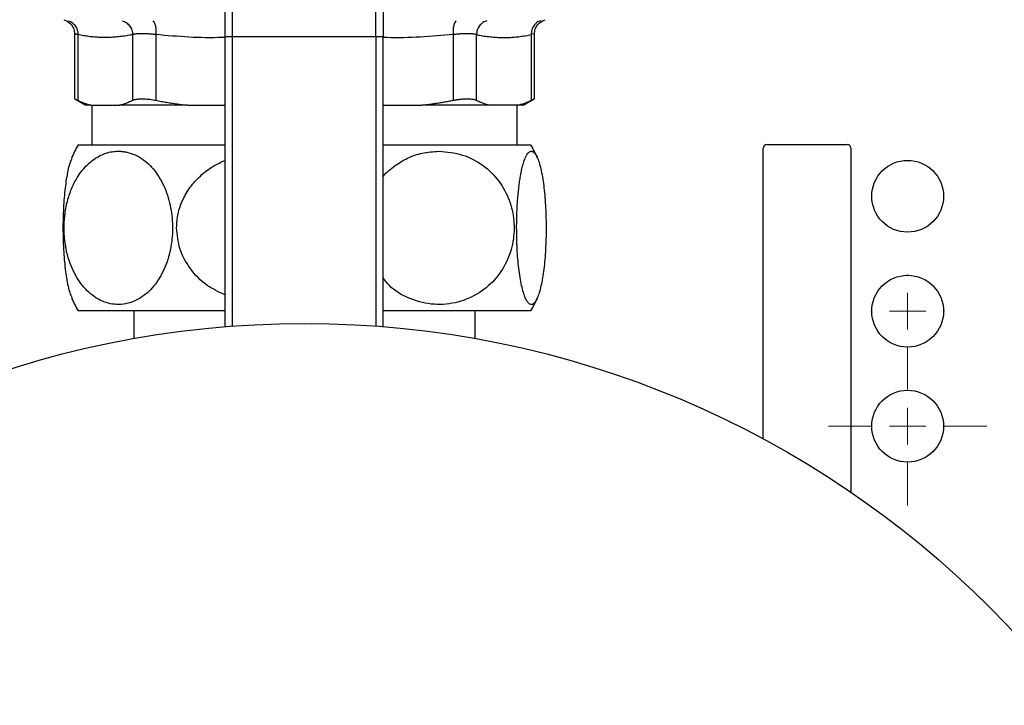
# Model space of a CAD drawing. Units: millimetres. Extents: x 17227 to 19953, y -745 to 2020.
# Drawn here: x 17452 to 17589, y 1416 to 1511 of the extents above; entities that cross this region are included whole.
import ezdxf

# ---------------------------------------------------------------- set-up
doc = ezdxf.new("R2010")
doc.units = ezdxf.units.MM
doc.layers.add('Dimensions', color=1, linetype='Continuous')
doc.styles.get("Standard").update_dxf_attribs({"font": 'arial.ttf'})
doc.dimstyles.get("Standard").update_dxf_attribs({"dimtxt": 0.18, "dimasz": 40, "dimexe": 0.18, "dimexo": 0.0625, "dimgap": 0.09, "dimtad": 0, "dimdec": 0, "dimzin": 0, "dimdsep": 46, "dimtxsty": 'Standard', "dimblk": 'ARCHTICK', "dimcen": 0.09, "dimadec": 0, "dimazin": 0, "dimtfac": 1, "dimtdec": 4, "dimtofl": 0, "dimtmove": 0, "dimatfit": 3, "dimfxl": 1, "dimtolj": 1, "dimtzin": 0, "dimarcsym": 0})

# ---------------------------------------------------------------- blocks, each defined once
blk = doc.blocks.new('SW_CENTERMARKSYMBOL_166')
at = {"color": 0, "linetype": 'Continuous', "lineweight": 0}
for p, q in [((0, 5.08), (0, 11.04)), ((0, 0), (0, 2.54)), ((-5.08, 0), (-11.04, 0)), ((0, 0), (-2.54, 0)), ((0, 0), (0, -2.54)), ((0, 0), (2.54, 0)), ((5.08, 0), (11.04, 0)), ((0, -5.08), (0, -11.04))]:
    blk.add_line(p, q, dxfattribs=at)
blk = doc.blocks.new('SW_CENTERMARKSYMBOL_167')
at = {"color": 0, "linetype": 'Continuous', "lineweight": 0}
for p, q in [((0, 5.08), (0, 5.12)), ((0, 0), (0, 2.54)), ((-5.08, 0), (-5.12, 0)), ((0, 0), (-2.54, 0)), ((0, 0), (0, -2.54)), ((0, 0), (2.54, 0)), ((5.08, 0), (5.12, 0)), ((0, -5.08), (0, -5.12))]:
    blk.add_line(p, q, dxfattribs=at)
blk = doc.blocks.new('_ArchTick')
at = {"color": 0, "linetype": 'ByBlock', "const_width": 0.15}
blk.add_lwpolyline([(-0.5, -0.5), (0.5, 0.5)], dxfattribs=at)
blk = doc.blocks.new('*D527')
at = {"layer": 'Defpoints', "color": 0}
for p in [(17249.15, 1683.96), (17339.29, 1683.96), (18004.69, 838.65)]:
    blk.add_point(p, dxfattribs=at)
at = {"layer": 'Dimensions', "color": 0, "lineweight": -2}
for p, q in [((17339.22, 1683.96), (17248.97, 1683.96)), ((17249.15, 1683.96), (17249.15, 1298.35)), ((17249.15, 838.65), (17249.15, 1253.87)), ((18004.62, 838.65), (17248.97, 838.65))]:
    blk.add_line(p, q, dxfattribs=at)
at = {"layer": 'Dimensions', "color": 0, "lineweight": -2, "xscale": 40, "yscale": 40, "zscale": 40}
for p, rotation in [((17249.15, 1683.96), 90), ((17249.15, 838.65), 270)]:
    blk.add_blockref('_ArchTick', p, dxfattribs=dict(at, rotation=rotation))
at = {"layer": 'Dimensions', "color": 0, "insert": (17249.15, 1276.11), "char_height": 20, "attachment_point": 5, "rotation": 90}
blk.add_mtext('\\A1;845', dxfattribs=at)

msp = doc.modelspace()

# ---------------------------------------------------------------- linework, layer by layer
at = {"color": 7, "linetype": 'Continuous', "lineweight": 25}
for p, q in [((17481.42, 1508.96), (17481.42, 1513.91)), ((17501.42, 1508.96), (17501.42, 1513.91)), ((17459.44, 1509.35), (17459.44, 1500.3)), ((17459.9, 1509.23), (17459.9, 1500.09)), ((17467.52, 1509.23), (17467.52, 1500.09)), ((17470.77, 1509.23), (17470.77, 1500.09)), ((17480.42, 1468.58), (17480.42, 1508.96)), ((17480.42, 1508.96), (17481.42, 1508.96)), ((17481.42, 1508.96), (17501.42, 1508.96)), ((17501.42, 1508.96), (17502.42, 1508.96)), ((17502.42, 1468.59), (17502.42, 1508.96)), ((17512.17, 1509.23), (17512.17, 1500.09)), ((17515.42, 1500.09), (17515.42, 1509.23)), ((17523.05, 1509.23), (17523.05, 1500.09)), ((17523.5, 1500.3), (17523.5, 1509.36)), ((17459.44, 1500.3), (17460.98, 1499.41)), ((17521.96, 1499.41), (17523.51, 1500.3)), ((17461.71, 1499.42), (17465.71, 1499.42)), ((17461.87, 1499.42), (17461.87, 1493.83)), ((17475.15, 1499.42), (17480.42, 1499.42)), ((17502.42, 1499.42), (17507.79, 1499.42)), ((17521.23, 1499.42), (17517.24, 1499.42)), ((17521.07, 1493.83), (17521.07, 1499.42)), ((17555.37, 1452.95), (17555.37, 1493.43)), ((17555.87, 1493.93), (17567.07, 1493.93)), ((17567.57, 1493.43), (17567.57, 1445.54)), ((17467.72, 1470.83), (17467.72, 1466.93)), ((17515.22, 1466.93), (17515.22, 1470.83))]:
    msp.add_line(p, q, dxfattribs=at)
at = {"color": 8, "linetype": 'Continuous', "lineweight": 25}
for p, q in [((17481.42, 1468.66), (17481.42, 1508.96)), ((17501.42, 1508.96), (17501.42, 1468.67))]:
    msp.add_line(p, q, dxfattribs=at)
at = {"color": 7, "linetype": 'Continuous', "lineweight": 25}
for centre, radius in [((17575.47, 1486.73), 5), ((17575.47, 1470.73), 5), ((17491.47, 1334.03), 135), ((17575.47, 1454.73), 5)]:
    msp.add_circle(centre, radius, dxfattribs=at)
for centre, radius, start, end in [((17480.97, 1482.33), 24, 151.2636, 156.1896), ((17501.97, 1482.33), 24, 23.8104, 28.7364), ((17555.87, 1493.43), 0.5, 90, 180), ((17567.07, 1493.43), 0.5, 0, 90), ((17480.97, 1482.33), 24, 203.7964, 208.7364), ((17501.97, 1482.33), 24, 331.2636, 336.2076)]:
    msp.add_arc(centre, radius, start, end, dxfattribs=at)
for points, knots in [([(17480.42, 1508.96), (17480.42, 1509.04), (17480.42, 1509.19), (17480.42, 1509.42), (17480.42, 1509.66), (17480.42, 1509.89), (17480.42, 1510.24), (17480.42, 1510.7), (17480.42, 1511.26), (17480.42, 1511.8), (17480.42, 1512.25), (17480.42, 1512.62), (17480.42, 1512.92), (17480.42, 1513.11), (17480.42, 1513.2)], [0, 0, 0, 0, 0.0495806, 0.0990576, 0.1485059, 0.1980006, 0.2476169, 0.3737592, 0.5000135, 0.6261559, 0.7524102, 0.8349735, 0.9173873, 1, 1, 1, 1]), ([(17457.94, 1511.29), (17458.15, 1511.22), (17458.56, 1511.06), (17459.05, 1510.59), (17459.38, 1510), (17459.42, 1509.55), (17459.44, 1509.34)], [0, 0, 0, 0, 0.243026, 0.49999, 0.756962, 1, 1, 1, 1]), ([(17523.5, 1509.34), (17523.52, 1509.55), (17523.56, 1510), (17523.89, 1510.59), (17524.38, 1511.06), (17524.8, 1511.22), (17525, 1511.29)], [0, 0, 0, 0, 0.243029, 0.499995, 0.756966, 1, 1, 1, 1]), ([(17458.56, 1511.16), (17458.75, 1511.11), (17458.93, 1511.03), (17459.27, 1510.79), (17459.42, 1510.63), (17459.67, 1510.27), (17459.76, 1510.07), (17459.88, 1509.65), (17459.9, 1509.43), (17459.9, 1509.23)], [0, 0, 0, 0, 0.25, 0.25, 0.5, 0.5, 0.75, 0.75, 1, 1, 1, 1]), ([(17466.07, 1511.16), (17466.26, 1511.11), (17466.44, 1511.03), (17466.8, 1510.79), (17466.96, 1510.63), (17467.23, 1510.27), (17467.34, 1510.07), (17467.48, 1509.65), (17467.52, 1509.43), (17467.52, 1509.23)], [0, 0, 0, 0, 0.25, 0.25, 0.5, 0.5, 0.75, 0.75, 1, 1, 1, 1]), ([(17470.33, 1511.16), (17470.41, 1511.11), (17470.48, 1511.03), (17470.6, 1510.79), (17470.66, 1510.63), (17470.74, 1510.27), (17470.76, 1510.07), (17470.79, 1509.65), (17470.78, 1509.43), (17470.77, 1509.23)], [0, 0, 0, 0, 0.25, 0.25, 0.5, 0.5, 0.75, 0.75, 1, 1, 1, 1]), ([(17512.61, 1511.16), (17512.54, 1511.11), (17512.47, 1511.03), (17512.34, 1510.79), (17512.23, 1510.48), (17512.15, 1509.86), (17512.16, 1509.43), (17512.17, 1509.23)], [0, 0, 0, 0, 0.25, 0.25, 0.5, 0.75, 1, 1, 1, 1]), ([(17516.87, 1511.16), (17516.69, 1511.11), (17516.5, 1511.03), (17516.15, 1510.79), (17515.98, 1510.63), (17515.71, 1510.27), (17515.61, 1510.07), (17515.46, 1509.65), (17515.43, 1509.43), (17515.42, 1509.23)], [0, 0, 0, 0, 0.25, 0.25, 0.5, 0.5, 0.75, 0.75, 1, 1, 1, 1]), ([(17524.38, 1511.16), (17524.2, 1511.11), (17524.01, 1511.03), (17523.68, 1510.79), (17523.37, 1510.48), (17523.09, 1509.86), (17523.04, 1509.43), (17523.05, 1509.23)], [0, 0, 0, 0, 0.25, 0.25, 0.5, 0.75, 1, 1, 1, 1]), ([(17459.9, 1509.23), (17459.87, 1509.24), (17459.81, 1509.25), (17459.73, 1509.27), (17459.66, 1509.29), (17459.6, 1509.31), (17459.55, 1509.32), (17459.51, 1509.33), (17459.48, 1509.34), (17459.46, 1509.35), (17459.44, 1509.35), (17459.44, 1509.35), (17459.44, 1509.35)], [0, 0, 0, 0, 0.100932, 0.201627, 0.302097, 0.402352, 0.502404, 0.602263, 0.701941, 0.801448, 0.900798, 1, 1, 1, 1]), ([(17467.52, 1509.23), (17467.38, 1509.2), (17467.09, 1509.14), (17466.66, 1509.07), (17466.23, 1509), (17465.81, 1508.95), (17465.38, 1508.9), (17464.96, 1508.87), (17464.54, 1508.84), (17464.12, 1508.83), (17463.6, 1508.82), (17462.96, 1508.83), (17462.2, 1508.88), (17461.44, 1508.96), (17460.67, 1509.08), (17460.16, 1509.18), (17459.9, 1509.23)], [0, 0, 0, 0, 0.05679, 0.113261, 0.169418, 0.225265, 0.280806, 0.336046, 0.390988, 0.445638, 0.499999, 0.598048, 0.697047, 0.797022, 0.897999, 1, 1, 1, 1]), ([(17470.77, 1509.23), (17470.69, 1509.24), (17470.54, 1509.25), (17470.32, 1509.28), (17470.1, 1509.29), (17469.89, 1509.31), (17469.68, 1509.33), (17469.48, 1509.34), (17469.28, 1509.34), (17469.09, 1509.35), (17468.91, 1509.35), (17468.73, 1509.35), (17468.57, 1509.35), (17468.41, 1509.34), (17468.25, 1509.34), (17468.11, 1509.33), (17467.97, 1509.31), (17467.85, 1509.29), (17467.73, 1509.28), (17467.62, 1509.25), (17467.55, 1509.24), (17467.52, 1509.23)], [0, 0, 0, 0, 0.052798, 0.105541, 0.158234, 0.210885, 0.263501, 0.316087, 0.36865, 0.421196, 0.473733, 0.526267, 0.578803, 0.63135, 0.683913, 0.736499, 0.789114, 0.841766, 0.894459, 0.947202, 1, 1, 1, 1]), ([(17515.42, 1509.23), (17515.39, 1509.24), (17515.32, 1509.25), (17515.22, 1509.28), (17515.1, 1509.29), (17514.97, 1509.31), (17514.83, 1509.33), (17514.69, 1509.34), (17514.54, 1509.34), (17514.38, 1509.35), (17514.21, 1509.35), (17514.03, 1509.35), (17513.85, 1509.35), (17513.66, 1509.34), (17513.47, 1509.34), (17513.26, 1509.33), (17513.06, 1509.31), (17512.84, 1509.29), (17512.63, 1509.28), (17512.4, 1509.25), (17512.25, 1509.24), (17512.17, 1509.23)], [0, 0, 0, 0, 0.052798, 0.10554, 0.158234, 0.210885, 0.263501, 0.316086, 0.368649, 0.421196, 0.473733, 0.526266, 0.578803, 0.63135, 0.683913, 0.736499, 0.789114, 0.841765, 0.894459, 0.947202, 1, 1, 1, 1]), ([(17515.42, 1509.23), (17515.57, 1509.2), (17515.85, 1509.14), (17516.28, 1509.07), (17516.71, 1509), (17517.14, 1508.95), (17517.56, 1508.9), (17517.98, 1508.87), (17518.4, 1508.84), (17518.82, 1508.83), (17519.35, 1508.82), (17519.99, 1508.83), (17520.74, 1508.88), (17521.5, 1508.96), (17522.27, 1509.08), (17522.79, 1509.18), (17523.05, 1509.23)], [0, 0, 0, 0, 0.05679, 0.113262, 0.16942, 0.225267, 0.280809, 0.33605, 0.390993, 0.445644, 0.500007, 0.598054, 0.697051, 0.797024, 0.897999, 1, 1, 1, 1]), ([(17459.44, 1500.3), (17459.44, 1500.3), (17459.44, 1500.3), (17459.46, 1500.29), (17459.48, 1500.28), (17459.51, 1500.27), (17459.55, 1500.25), (17459.6, 1500.22), (17459.66, 1500.2), (17459.73, 1500.16), (17459.81, 1500.13), (17459.87, 1500.1), (17459.9, 1500.09)], [0, 0, 0, 0, 0.0988196, 0.1978139, 0.2970162, 0.3964596, 0.4961768, 0.5962005, 0.6965629, 0.797296, 0.8984313, 1, 1, 1, 1]), ([(17467.52, 1500.09), (17467.55, 1500.1), (17467.61, 1500.13), (17467.72, 1500.16), (17467.83, 1500.2), (17467.95, 1500.22), (17468.08, 1500.25), (17468.21, 1500.27), (17468.35, 1500.28), (17468.5, 1500.29), (17468.66, 1500.3), (17468.87, 1500.3), (17469.16, 1500.3), (17469.53, 1500.27), (17469.92, 1500.23), (17470.34, 1500.17), (17470.62, 1500.11), (17470.77, 1500.09)], [0, 0, 0, 0, 0.050676, 0.101157, 0.151457, 0.201593, 0.25158, 0.301434, 0.351172, 0.40081, 0.450365, 0.499852, 0.598645, 0.697924, 0.797824, 0.898473, 1, 1, 1, 1]), ([(17512.17, 1500.09), (17512.25, 1500.1), (17512.39, 1500.13), (17512.6, 1500.16), (17512.81, 1500.2), (17513.02, 1500.22), (17513.21, 1500.25), (17513.41, 1500.27), (17513.6, 1500.28), (17513.78, 1500.29), (17513.95, 1500.3), (17514.18, 1500.3), (17514.44, 1500.3), (17514.74, 1500.27), (17515, 1500.23), (17515.23, 1500.17), (17515.36, 1500.11), (17515.42, 1500.09)], [0, 0, 0, 0, 0.050671, 0.101145, 0.151439, 0.201569, 0.25155, 0.301398, 0.35113, 0.400762, 0.450309, 0.49979, 0.598595, 0.697887, 0.797799, 0.898461, 1, 1, 1, 1]), ([(17523.05, 1500.09), (17523.08, 1500.1), (17523.13, 1500.13), (17523.21, 1500.16), (17523.28, 1500.2), (17523.34, 1500.22), (17523.39, 1500.25), (17523.43, 1500.27), (17523.46, 1500.28), (17523.49, 1500.29), (17523.5, 1500.3), (17523.5, 1500.3), (17523.5, 1500.3)], [0, 0, 0, 0, 0.101577, 0.202718, 0.303456, 0.403821, 0.503845, 0.603561, 0.703002, 0.8022, 0.901188, 1, 1, 1, 1]), ([(17459.9, 1500.09), (17460, 1500.04), (17460.2, 1499.94), (17460.51, 1499.81), (17460.81, 1499.7), (17461.11, 1499.59), (17461.41, 1499.5), (17461.61, 1499.44), (17461.71, 1499.42)], [0, 0, 0, 0, 0.170167, 0.338894, 0.50621, 0.672146, 0.836732, 1, 1, 1, 1]), ([(17461.71, 1499.42), (17461.67, 1499.42), (17461.59, 1499.42), (17461.48, 1499.42), (17461.39, 1499.42), (17461.3, 1499.42), (17461.22, 1499.42), (17461.16, 1499.42), (17461.1, 1499.42), (17461.05, 1499.42), (17461.02, 1499.42), (17460.99, 1499.42), (17460.97, 1499.42), (17460.97, 1499.42), (17460.97, 1499.42)], [0, 0, 0, 0, 0.083593, 0.167044, 0.250382, 0.333635, 0.416832, 0.5, 0.583168, 0.666365, 0.749618, 0.832956, 0.916407, 1, 1, 1, 1]), ([(17465.71, 1499.42), (17465.79, 1499.44), (17465.96, 1499.49), (17466.22, 1499.56), (17466.48, 1499.65), (17466.74, 1499.75), (17467, 1499.85), (17467.26, 1499.96), (17467.43, 1500.04), (17467.52, 1500.09)], [0, 0, 0, 0, 0.139863, 0.2806913, 0.422505, 0.5653237, 0.7091666, 0.8540526, 1, 1, 1, 1]), ([(17475.15, 1499.42), (17474.99, 1499.42), (17474.68, 1499.42), (17474.21, 1499.42), (17473.75, 1499.42), (17473.3, 1499.42), (17472.85, 1499.42), (17472.41, 1499.42), (17471.98, 1499.42), (17471.55, 1499.42), (17471.13, 1499.42), (17470.71, 1499.42), (17470.31, 1499.42), (17469.77, 1499.42), (17469.12, 1499.42), (17468.37, 1499.42), (17467.66, 1499.42), (17466.97, 1499.42), (17466.32, 1499.42), (17465.91, 1499.42), (17465.71, 1499.42)], [0, 0, 0, 0, 0.041794, 0.083518, 0.125186, 0.166812, 0.20841, 0.249995, 0.29158, 0.33318, 0.374809, 0.416481, 0.45821, 0.50001, 0.583525, 0.666816, 0.749995, 0.833177, 0.916474, 1, 1, 1, 1]), ([(17470.77, 1500.09), (17471.02, 1500.04), (17471.51, 1499.94), (17472.25, 1499.81), (17472.98, 1499.7), (17473.71, 1499.59), (17474.43, 1499.5), (17474.91, 1499.44), (17475.15, 1499.42)], [0, 0, 0, 0, 0.17017, 0.338899, 0.506216, 0.672151, 0.836735, 1, 1, 1, 1]), ([(17507.79, 1499.42), (17508, 1499.44), (17508.41, 1499.49), (17509.03, 1499.56), (17509.65, 1499.65), (17510.28, 1499.75), (17510.91, 1499.85), (17511.54, 1499.96), (17511.96, 1500.04), (17512.17, 1500.09)], [0, 0, 0, 0, 0.139863, 0.280692, 0.422506, 0.565324, 0.709167, 0.854053, 1, 1, 1, 1]), ([(17517.24, 1499.42), (17516.04, 1499.42), (17514.63, 1499.42), (17511.45, 1499.42), (17509.69, 1499.42), (17507.79, 1499.42)], [0, 0, 0, 0, 0.5, 0.5, 1, 1, 1, 1]), ([(17515.42, 1500.09), (17515.52, 1500.04), (17515.73, 1499.94), (17516.03, 1499.82), (17516.33, 1499.7), (17516.63, 1499.59), (17516.94, 1499.5), (17517.14, 1499.44), (17517.24, 1499.42)], [0, 0, 0, 0, 0.168888, 0.336616, 0.503383, 0.669394, 0.834861, 1, 1, 1, 1]), ([(17521.23, 1499.42), (17521.32, 1499.44), (17521.49, 1499.49), (17521.75, 1499.57), (17522.01, 1499.65), (17522.27, 1499.75), (17522.53, 1499.85), (17522.79, 1499.96), (17522.96, 1500.04), (17523.05, 1500.09)], [0, 0, 0, 0, 0.1415355, 0.2832875, 0.4253939, 0.567989, 0.711204, 0.8551665, 1, 1, 1, 1]), ([(17460.76, 1493.83), (17460.31, 1493.83), (17459.78, 1493.83), (17459.97, 1493.83), (17460, 1493.83)], [0, 0, 0, 0, 0.8416509, 1, 1, 1, 1]), ([(17480.42, 1493.83), (17478.54, 1493.83), (17474.77, 1493.83), (17469.85, 1493.83), (17465.73, 1493.83), (17462.53, 1493.83), (17461.35, 1493.83), (17460.76, 1493.83)], [0, 0, 0, 0, 0.198626, 0.39897, 0.599313, 0.799656, 1, 1, 1, 1]), ([(17522.94, 1493.83), (17522.9, 1493.83), (17522.81, 1493.83), (17521.23, 1493.83), (17518.52, 1493.83), (17514.75, 1493.83), (17510.06, 1493.83), (17505.86, 1493.83), (17503.16, 1493.83), (17502.42, 1493.83)], [0, 0, 0, 0, 0.131232, 0.292882, 0.454533, 0.616184, 0.777834, 0.939485, 1, 1, 1, 1]), ([(17465.51, 1493), (17465.6, 1493), (17465.76, 1493), (17466, 1492.98), (17466.24, 1492.95), (17466.49, 1492.92), (17466.84, 1492.85), (17467.32, 1492.71), (17468.07, 1492.42), (17468.97, 1491.9), (17469.95, 1491.06), (17470.82, 1490.04), (17471.55, 1488.88), (17472.15, 1487.58), (17472.6, 1486.22), (17472.91, 1484.79), (17473.08, 1483.33), (17473.1, 1481.86), (17472.99, 1480.4), (17472.73, 1478.96), (17472.33, 1477.57), (17471.79, 1476.25), (17471.1, 1475.03), (17470.28, 1473.95), (17469.33, 1473.05), (17468.29, 1472.34), (17467.14, 1471.86), (17465.95, 1471.64), (17464.73, 1471.68), (17463.55, 1471.99), (17462.44, 1472.54), (17461.42, 1473.32), (17460.52, 1474.28), (17459.74, 1475.41), (17459.1, 1476.65), (17458.59, 1478.01), (17458.31, 1479.15), (17458.16, 1480.01), (17458.08, 1480.59), (17458.02, 1481.16), (17457.99, 1481.75), (17457.99, 1482.14), (17457.98, 1482.33)], [0, 0, 0, 0, 0.00748, 0.014942, 0.022394, 0.029844, 0.037299, 0.0556, 0.073794, 0.108445, 0.142579, 0.174199, 0.205329, 0.234185, 0.262718, 0.289441, 0.316023, 0.342154, 0.368298, 0.395386, 0.422661, 0.451522, 0.481711, 0.513799, 0.546381, 0.580987, 0.617069, 0.654164, 0.691537, 0.728375, 0.764019, 0.797609, 0.830676, 0.861353, 0.891593, 0.919605, 0.947355, 0.957947, 0.968469, 0.97896, 0.989458, 1, 1, 1, 1]), ([(17457.98, 1482.33), (17457.98, 1482.43), (17457.98, 1482.62), (17457.99, 1482.9), (17458.01, 1483.18), (17458.02, 1483.46), (17458.05, 1483.74), (17458.08, 1484.02), (17458.14, 1484.54), (17458.26, 1485.29), (17458.49, 1486.23), (17458.77, 1487.14), (17459.11, 1487.99), (17459.49, 1488.79), (17460, 1489.66), (17460.66, 1490.54), (17461.47, 1491.38), (17462.28, 1492), (17463.08, 1492.45), (17463.72, 1492.7), (17464.25, 1492.85), (17464.67, 1492.94), (17465.09, 1492.99), (17465.37, 1493), (17465.51, 1493)], [0, 0, 0, 0, 0.015358, 0.030669, 0.045949, 0.061209, 0.076462, 0.091723, 0.107003, 0.162133, 0.217043, 0.271896, 0.327966, 0.383653, 0.43954, 0.52672, 0.613677, 0.701784, 0.772922, 0.844464, 0.883306, 0.922096, 0.960954, 1, 1, 1, 1]), ([(17510.18, 1493), (17511.3, 1492.9), (17513.44, 1492.71), (17516.33, 1491.2), (17518.58, 1489.01), (17520.07, 1486.31), (17520.75, 1483.36), (17520.62, 1480.35), (17519.68, 1477.45), (17517.94, 1474.89), (17515.46, 1472.9), (17512.42, 1471.73), (17509.11, 1471.54), (17505.97, 1472.43), (17503.65, 1473.75), (17502.69, 1475.01), (17502.42, 1475.36)], [0, 0, 0, 0, 0.086103, 0.166397, 0.23962, 0.306564, 0.368731, 0.429695, 0.493099, 0.561988, 0.637461, 0.719985, 0.80693, 0.891551, 0.969354, 1, 1, 1, 1]), ([(17502.42, 1489.47), (17502.43, 1489.49), (17502.9, 1490.08), (17504.02, 1491.01), (17505.83, 1492.11), (17507.92, 1492.85), (17509.41, 1492.95), (17510.18, 1493)], [0, 0, 0, 0, 0.006473, 0.237996, 0.471422, 0.72471, 1, 1, 1, 1]), ([(17523.06, 1493), (17523.08, 1493), (17523.13, 1493), (17523.19, 1492.98), (17523.26, 1492.95), (17523.32, 1492.92), (17523.42, 1492.85), (17523.55, 1492.72), (17523.75, 1492.42), (17524, 1491.9), (17524.26, 1491.07), (17524.5, 1490.04), (17524.7, 1488.88), (17524.86, 1487.58), (17524.98, 1486.22), (17525.07, 1484.78), (17525.11, 1483.33), (17525.12, 1481.86), (17525.09, 1480.39), (17525.02, 1478.96), (17524.91, 1477.56), (17524.76, 1476.24), (17524.57, 1475.02), (17524.35, 1473.95), (17524.1, 1473.05), (17523.81, 1472.34), (17523.5, 1471.86), (17523.18, 1471.64), (17522.85, 1471.68), (17522.53, 1471.99), (17522.23, 1472.54), (17521.95, 1473.31), (17521.71, 1474.27), (17521.49, 1475.4), (17521.32, 1476.65), (17521.18, 1478), (17521.1, 1479.14), (17521.06, 1480.01), (17521.04, 1480.59), (17521.03, 1481.16), (17521.02, 1481.75), (17521.02, 1482.14), (17521.01, 1482.33)], [0, 0, 0, 0, 0.007466, 0.014916, 0.022358, 0.029797, 0.037244, 0.055506, 0.073665, 0.108289, 0.142413, 0.174089, 0.205303, 0.234194, 0.262772, 0.289508, 0.316112, 0.342218, 0.368365, 0.395427, 0.422691, 0.452046, 0.481776, 0.513828, 0.5464, 0.580984, 0.617021, 0.654056, 0.691352, 0.727735, 0.763754, 0.797336, 0.830408, 0.861161, 0.891487, 0.919531, 0.947331, 0.957925, 0.968451, 0.978946, 0.98945, 1, 1, 1, 1]), ([(17521.01, 1482.33), (17521.01, 1482.43), (17521.01, 1482.61), (17521.02, 1482.89), (17521.02, 1483.17), (17521.03, 1483.45), (17521.03, 1483.73), (17521.04, 1484.01), (17521.06, 1484.52), (17521.09, 1485.27), (17521.15, 1486.22), (17521.23, 1487.13), (17521.32, 1487.99), (17521.42, 1488.81), (17521.57, 1489.68), (17521.74, 1490.55), (17521.96, 1491.38), (17522.18, 1492), (17522.39, 1492.44), (17522.56, 1492.69), (17522.71, 1492.85), (17522.83, 1492.93), (17522.94, 1492.99), (17523.02, 1492.99), (17523.06, 1493)], [0, 0, 0, 0, 0.015188, 0.030338, 0.045462, 0.060573, 0.075682, 0.090804, 0.105951, 0.160976, 0.215826, 0.271267, 0.327929, 0.38464, 0.441522, 0.527702, 0.613572, 0.700454, 0.770777, 0.84134, 0.880962, 0.920529, 0.960165, 1, 1, 1, 1]), ([(17459.06, 1492), (17458.93, 1491.71), (17458.62, 1491.02), (17458.24, 1488.99), (17457.94, 1486.31), (17457.81, 1483.35), (17457.84, 1480.35), (17458.02, 1477.44), (17458.37, 1474.91), (17458.73, 1473.25), (17458.99, 1472.8), (17459.06, 1472.67)], [0, 0, 0, 0, 0.0979367, 0.2300713, 0.3507704, 0.4627777, 0.572495, 0.6865777, 0.8106854, 0.9473387, 1, 1, 1, 1]), ([(17473.65, 1482.33), (17473.7, 1482.99), (17473.78, 1484.32), (17474.45, 1486.25), (17475.33, 1487.73), (17476.21, 1488.81), (17477.25, 1489.85), (17478.63, 1490.92), (17479.88, 1491.49), (17480.42, 1491.73)], [0, 0, 0, 0, 0.158859, 0.323765, 0.492276, 0.576084, 0.663236, 0.854462, 1, 1, 1, 1]), ([(17480.42, 1472.99), (17479.56, 1473.39), (17477.68, 1474.27), (17475.49, 1476.54), (17473.94, 1479.34), (17473.75, 1481.35), (17473.65, 1482.33)], [0, 0, 0, 0, 0.233026, 0.509317, 0.761937, 1, 1, 1, 1]), ([(17460, 1470.83), (17459.97, 1470.83), (17459.78, 1470.83), (17460.31, 1470.83), (17460.76, 1470.83)], [0, 0, 0, 0, 0.158347, 1, 1, 1, 1]), ([(17460.76, 1470.83), (17461.35, 1470.83), (17462.53, 1470.83), (17465.73, 1470.83), (17469.85, 1470.83), (17474.77, 1470.83), (17478.54, 1470.83), (17480.42, 1470.83)], [0, 0, 0, 0, 0.200343, 0.400686, 0.601029, 0.801371, 1, 1, 1, 1]), ([(17502.42, 1470.83), (17503.16, 1470.83), (17505.86, 1470.83), (17510.06, 1470.83), (17514.75, 1470.83), (17518.52, 1470.83), (17521.23, 1470.83), (17522.81, 1470.83), (17522.9, 1470.83), (17522.94, 1470.83)], [0, 0, 0, 0, 0.060511, 0.222161, 0.383812, 0.545461, 0.707112, 0.868762, 1, 1, 1, 1])]:
    msp.add_open_spline(points, degree=3, knots=knots, dxfattribs=at)
for points in [[(17502.42, 1513.2), (17502.42, 1512.08), (17502.42, 1510.55), (17502.42, 1508.96)], [(17521.97, 1499.42), (17521.97, 1499.42), (17521.72, 1499.42), (17521.23, 1499.42)]]:
    msp.add_open_spline(points, degree=3, dxfattribs=at)
at = {"color": 8, "linetype": 'Continuous', "lineweight": 25}
for points, knots in [([(17480.48, 1508.85), (17480.31, 1508.84), (17477.07, 1508.69), (17473.84, 1508.96), (17470.77, 1509.23)], [0, 0, 0, 0, 0.052286, 1, 1, 1, 1]), ([(17512.17, 1509.23), (17509.11, 1508.97), (17505.84, 1508.69), (17502.57, 1508.84), (17502.37, 1508.85)], [0, 0, 0, 0, 0.938266, 1, 1, 1, 1]), ([(17523.5, 1509.35), (17523.5, 1509.35), (17523.54, 1509.36), (17523.42, 1509.33), (17523.17, 1509.26), (17523.05, 1509.23)], [0, 0, 0, 0, 0.0007559, 0.4996764, 1, 1, 1, 1])]:
    msp.add_open_spline(points, degree=3, knots=knots, dxfattribs=at)

# ---------------------------------------------------------------- block references
at = {"color": 7, "linetype": 'Continuous', "lineweight": 0}
for name, p in [('SW_CENTERMARKSYMBOL_167', (17575.47, 1470.73)), ('SW_CENTERMARKSYMBOL_166', (17575.47, 1454.73))]:
    msp.add_blockref(name, p, dxfattribs=at)

# ---------------------------------------------------------------- dimensions: what is measured, and where the dimension line sits
at = {"layer": 'Dimensions'}
dim = msp.add_linear_dim(base=(17249.15, 1683.96), p1=(18004.69, 838.65), p2=(17339.29, 1683.96), angle=90, dimstyle='Standard', override={"dimtxt": 20}, dxfattribs=at)
dim.commit()
dim.dimension.update_dxf_attribs({"geometry": '*D527', "text_midpoint": (17249.15, 1276.11), "dimtype": 160})

doc.saveas('drawing.dxf')
